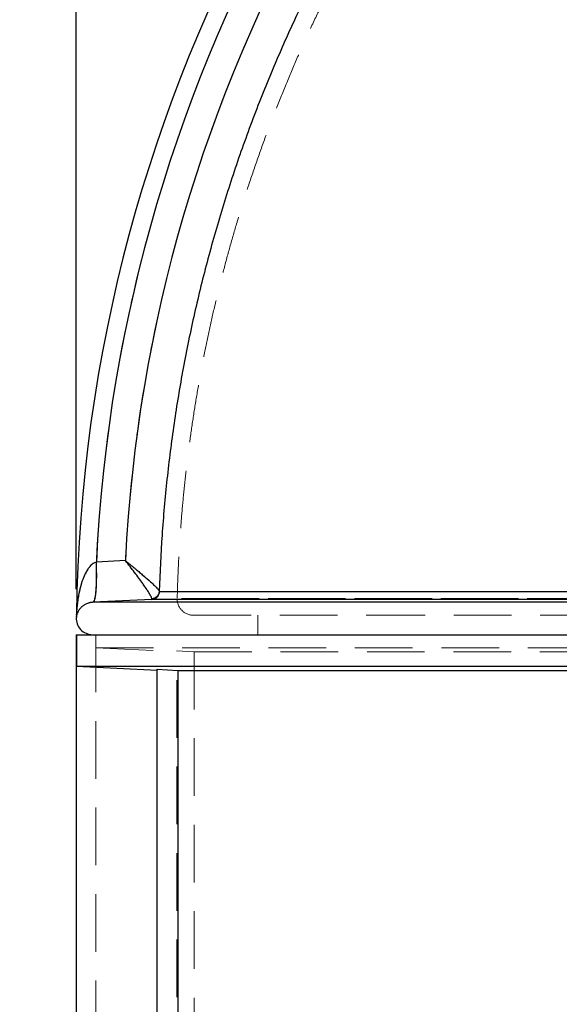
# Model space of a CAD drawing. Units: millimetres. Extents: x 112 to 11648, y 112 to 8204.
# Drawn here: x 1616 to 1949, y 2947 to 3554 of the extents above; entities that cross this region are included whole.
import ezdxf

# ---------------------------------------------------------------- set-up
doc = ezdxf.new("R2010")
doc.units = ezdxf.units.MM
doc.header["$LTSCALE"] = 28
doc.linetypes.add('SLD-Dashed', pattern=[1.905, 1.27, -0.635])
doc.linetypes.add('SLD-Solid', pattern=[0])
doc.layers.add('FORMAT', color=7, linetype='SLD-Solid')
doc.styles.add('SLDTEXTSTYLE0', font='GOTHIC.TTF', dxfattribs={"width": 0.913})
doc.dimstyles.new('SLDDIMSTYLE0', dxfattribs={"dimtxt": 98, "dimasz": 92.456, "dimexe": 0, "dimexo": 0.0625, "dimgap": 24.5, "dimtad": 1, "dimdec": 0, "dimrnd": 1e-09, "dimzin": 12, "dimdsep": 46, "dimtxsty": 'SLDTEXTSTYLE0', "dimsah": 1, "dimcen": 0.09, "dimadec": 0, "dimazin": 3, "dimtfac": 1, "dimtdec": 0, "dimtofl": 0, "dimtmove": 0, "dimatfit": 3, "dimfxl": 1, "dimfrac": 2, "dimtolj": 1, "dimtzin": 12, "dimarcsym": 0})

# ---------------------------------------------------------------- blocks, each defined once
blk = doc.blocks.new('_D')
at = {"layer": 'FORMAT', "color": 7}
for p, q in [((1972.56, 4164.65), (1342.56, 4164.65)), ((1370.56, 1926.98), (1370.56, 4164.65)), ((2122.56, 1926.98), (1342.56, 1926.98))]:
    blk.add_line(p, q, dxfattribs=at)
for points in [[(1370.56, 4164.65), (1356.34, 4072.2), (1384.79, 4072.2)], [(1370.56, 1926.98), (1384.79, 2019.44), (1356.34, 2019.44)]]:
    blk.add_solid(points, dxfattribs=at)
at = {"layer": 'FORMAT', "color": 7, "insert": (1245.38, 2901), "char_height": 98, "attachment_point": 1, "rotation": 90, "style": 'SLDTEXTSTYLE0'}
blk.add_mtext('2238', dxfattribs=at)
blk = doc.blocks.new('_D_3')
at = {"layer": 'FORMAT', "color": 7}
for p, q in [((1650.56, 3202.65), (1650.56, 4612.04)), ((3550.56, 3202.65), (3550.56, 4612.04)), ((1650.56, 4584.04), (3550.56, 4584.04))]:
    blk.add_line(p, q, dxfattribs=at)
for points in [[(1650.56, 4584.04), (1743.02, 4569.82), (1743.02, 4598.27)], [(3550.56, 4584.04), (3458.11, 4598.27), (3458.11, 4569.82)]]:
    blk.add_solid(points, dxfattribs=at)
at = {"layer": 'FORMAT', "color": 7, "insert": (2455.74, 4709.22), "char_height": 98, "attachment_point": 1, "style": 'SLDTEXTSTYLE0'}
blk.add_mtext('1900', dxfattribs=at)

msp = doc.modelspace()

# ---------------------------------------------------------------- linework, layer by layer
at = {"color": 7, "linetype": 'SLD-Solid', "lineweight": 25}
for p, q in [((1662.93, 3219.46), (1662.9, 3219.45)), ((1680.84, 3220.34), (1662.93, 3219.46)), ((1701.81, 3201.54), (1701.95, 3201.28)), ((1701.95, 3201.28), (2578.27, 3201.28)), ((2583, 3194.64), (1660.82, 3194.64)), ((1660.9, 3194.64), (1660.82, 3194.64)), ((1697.2, 3196.44), (1660.9, 3194.64)), ((1697.2, 3196.44), (1697.17, 3196.77)), ((2578.15, 3196.44), (1697.2, 3196.44)), ((1650.63, 3185.74), (1650.63, 3185.78)), ((1650.56, 3174.65), (1650.56, 2154.65)), ((1650.56, 3174.65), (1650.63, 3174.65)), ((1650.63, 3174.65), (1650.63, 3155.15)), ((1650.63, 3174.65), (2589.16, 3174.65)), ((1650.63, 3155.15), (2589.16, 3155.15)), ((1650.63, 3155.15), (1700.56, 3152.66)), ((1700.56, 3153.27), (1713.15, 3152.65)), ((1700.56, 2908.97), (1700.56, 3153.27)), ((1713.15, 3152.65), (2582.56, 3152.65)), ((1713.15, 3152.65), (1713.15, 2909.65))]:
    msp.add_line(p, q, dxfattribs=at)
at = {"color": 7, "linetype": 'SLD-Dashed', "lineweight": 18}
for p, q in [((1662.9, 3219.45), (1662.93, 3219.46)), ((1662.93, 3219.46), (1680.84, 3220.34)), ((1701.81, 3201.54), (1701.95, 3201.28)), ((2578.27, 3201.28), (1701.95, 3201.28)), ((1660.82, 3194.64), (2583, 3194.64)), ((1660.9, 3194.64), (1660.82, 3194.64)), ((1660.9, 3194.64), (1697.2, 3196.44)), ((1697.17, 3196.77), (1697.2, 3196.44)), ((1697.2, 3196.44), (2578.15, 3196.44)), ((1762.56, 3186.65), (1762.56, 3174.65)), ((1662.56, 3174.65), (1662.56, 2166.65)), ((1662.57, 3174.65), (1662.57, 3166.57)), ((1662.57, 3166.57), (2599.68, 3166.57)), ((1662.57, 3166.57), (1712.56, 3164.07)), ((1712.56, 3164.6), (1723.35, 3164.07)), ((1712.56, 2897.71), (1712.56, 3164.6)), ((1723.35, 3164.07), (2594.56, 3164.07)), ((1723.35, 3164.07), (1723.35, 2898.29))]:
    msp.add_line(p, q, dxfattribs=at)
at = {"color": 7, "linetype": 'SLD-Solid', "lineweight": 25}
for centre, radius, start, end in [((2600.56, 3174.65), 950, 122.46983, 179.27505), ((2600.56, 3174.65), 938.7, 122.90879, 177.26421), ((2600.56, 3174.65), 920.86, 123.63018, 177.15646), ((1660.56, 3184.65), 10, 176.16936, 270)]:
    msp.add_arc(centre, radius, start, end, dxfattribs=at)
at = {"color": 7, "linetype": 'SLD-Dashed', "lineweight": 18}
for centre, radius, start, end in [((2600.56, 3174.65), 938.7, 122.90879, 177.26421), ((2600.56, 3174.65), 920.86, 123.63018, 177.15646), ((1696.95, 3201.43), 5, 272.87711, 358.33513), ((1722.84, 3196.65), 10, 178.54774, 269.96633)]:
    msp.add_arc(centre, radius, start, end, dxfattribs=at)
at = {"color": 7, "linetype": 'SLD-Solid', "lineweight": 25}
for points in [[(2080.02, 3907.81), (2070.69, 3901.03), (2052.04, 3887.47), (2025.07, 3865.78), (1998.89, 3843.14), (1973.63, 3819.5), (1949.28, 3794.91), (1925.9, 3769.39), (1903.52, 3743), (1882.18, 3715.76), (1861.89, 3687.73), (1842.7, 3658.93), (1824.63, 3629.42), (1807.71, 3599.23), (1791.97, 3568.42), (1777.42, 3537.02), (1764.09, 3505.09), (1751.99, 3472.66), (1741.16, 3439.8), (1731.59, 3406.54), (1723.32, 3372.94), (1716.34, 3339.05), (1710.66, 3304.91), (1706.33, 3270.58), (1703.23, 3236.11), (1702.28, 3213.06), (1701.81, 3201.54)], [(1697.2, 3196.44), (1697.82, 3196.53), (1699.06, 3196.73), (1700.6, 3197.86), (1701.69, 3199.42), (1701.86, 3200.66), (1701.95, 3201.28)]]:
    msp.add_open_spline(points, degree=3, dxfattribs=at)
at = {"color": 7, "linetype": 'SLD-Dashed', "lineweight": 18}
msp.add_open_spline([(1701.81, 3201.54), (1702.28, 3213.06), (1703.23, 3236.11), (1706.33, 3270.58), (1710.66, 3304.91), (1716.34, 3339.05), (1723.32, 3372.94), (1731.59, 3406.54), (1741.16, 3439.8), (1751.99, 3472.66), (1764.09, 3505.09), (1777.42, 3537.02), (1791.97, 3568.42), (1807.71, 3599.23), (1824.63, 3629.42), (1842.7, 3658.93), (1861.89, 3687.73), (1882.18, 3715.76), (1903.52, 3743), (1925.9, 3769.39), (1949.28, 3794.91), (1973.63, 3819.5), (1998.89, 3843.14), (2025.07, 3865.78), (2052.04, 3887.47), (2070.69, 3901.03), (2080.02, 3907.81)], degree=3, dxfattribs=at)
for points, knots in [([(2087.72, 3899.55), (2084.39, 3897.19), (2076.48, 3891.58), (2064.21, 3882.43), (2050.89, 3872.15), (2037.77, 3861.6), (2024.85, 3850.81), (2012.13, 3839.77), (1999.62, 3828.49), (1987.32, 3816.97), (1975.24, 3805.21), (1963.37, 3793.22), (1951.73, 3781), (1940.32, 3768.56), (1929.15, 3755.89), (1918.21, 3743.01), (1907.51, 3729.91), (1897.05, 3716.6), (1886.85, 3703.09), (1876.89, 3689.37), (1867.19, 3675.46), (1857.75, 3661.35), (1848.58, 3647.04), (1839.66, 3632.55), (1831.02, 3617.87), (1822.65, 3603.01), (1814.55, 3587.97), (1806.74, 3572.75), (1799.2, 3557.35), (1791.95, 3541.79), (1784.99, 3526.05), (1778.32, 3510.14), (1771.94, 3494.05), (1765.85, 3477.8), (1760.07, 3461.38), (1754.59, 3444.77), (1749.59, 3428.57), (1745.05, 3412.82), (1740.94, 3397.54), (1737.11, 3382.21), (1733.56, 3366.82), (1730.28, 3351.38), (1727.28, 3335.9), (1724.56, 3320.4), (1722.12, 3304.88), (1719.96, 3289.37), (1718.08, 3273.9), (1716.49, 3258.51), (1715.18, 3243.31), (1714.16, 3228.56), (1713.46, 3215.03), (1713.05, 3204.74), (1712.91, 3199.13), (1712.87, 3197.39)], [0, 0, 0, 0, 0.014862, 0.035242, 0.055627, 0.076018, 0.096415, 0.116819, 0.13723, 0.157648, 0.178074, 0.198508, 0.218952, 0.239406, 0.25987, 0.280346, 0.300835, 0.321337, 0.341854, 0.362386, 0.382936, 0.403505, 0.424094, 0.444707, 0.465343, 0.486008, 0.506702, 0.527429, 0.548193, 0.568997, 0.589847, 0.610748, 0.631705, 0.652727, 0.673821, 0.694999, 0.716271, 0.73544, 0.754602, 0.773754, 0.792892, 0.812015, 0.831116, 0.85019, 0.869225, 0.888207, 0.90711, 0.925885, 0.944442, 0.962563, 0.979616, 0.993672, 1, 1, 1, 1]), ([(1650.7, 3188.17), (1650.71, 3188.36), (1650.73, 3188.8), (1650.78, 3189.53), (1650.84, 3190.39), (1650.93, 3191.45), (1651.04, 3192.69), (1651.18, 3193.9), (1651.34, 3195.23), (1651.54, 3196.58), (1651.79, 3198.1), (1652.06, 3199.61), (1652.37, 3201.11), (1652.72, 3202.63), (1653.36, 3205.1), (1654.43, 3208.54), (1655.88, 3211.95), (1657.18, 3214.27), (1658.04, 3215.58), (1658.92, 3216.71), (1659.81, 3217.66), (1660.74, 3218.44), (1661.75, 3219.09), (1662.51, 3219.33), (1662.9, 3219.45)], [0, 0, 0, 0, 0.016914, 0.038338, 0.064274, 0.091935, 0.130359, 0.172847, 0.19698, 0.245943, 0.290527, 0.330737, 0.378012, 0.422645, 0.464639, 0.598371, 0.731809, 0.780744, 0.825119, 0.865092, 0.901712, 0.934503, 0.966504, 1, 1, 1, 1]), ([(1662.9, 3219.45), (1662.97, 3217.83), (1663.1, 3214.6), (1663.13, 3209.93), (1663.03, 3205.63), (1662.8, 3201.86), (1662.45, 3198.75), (1662, 3196.45), (1661.45, 3194.96), (1661.03, 3194.75), (1660.82, 3194.64)], [0, 0, 0, 0, 0.125, 0.25, 0.375, 0.5, 0.625, 0.75, 0.875, 1, 1, 1, 1]), ([(1660.9, 3194.64), (1661.11, 3194.75), (1661.52, 3194.96), (1662.06, 3196.46), (1662.51, 3198.76), (1662.85, 3201.87), (1663.07, 3205.64), (1663.16, 3209.94), (1663.13, 3214.6), (1663, 3217.84), (1662.93, 3219.46)], [0, 0, 0, 0, 0.125, 0.25, 0.375, 0.5, 0.625, 0.75, 0.875, 1, 1, 1, 1]), ([(1701.81, 3201.54), (1701.75, 3201.67), (1701.62, 3201.94), (1701.11, 3202.59), (1700.37, 3203.4), (1699.35, 3204.43), (1697.99, 3205.73), (1696.28, 3207.3), (1694.07, 3209.27), (1691.3, 3211.67), (1688.76, 3213.81), (1686.97, 3215.31), (1685.94, 3216.16), (1684.97, 3216.97), (1684.05, 3217.72), (1683.16, 3218.45), (1682.08, 3219.33), (1681.28, 3219.97), (1680.84, 3220.34)], [0, 0, 0, 0, 0.067326, 0.136395, 0.201055, 0.268278, 0.351983, 0.435754, 0.520038, 0.641715, 0.761818, 0.794274, 0.829576, 0.867731, 0.893016, 0.922019, 0.956374, 1, 1, 1, 1]), ([(1680.84, 3220.34), (1681.81, 3219.11), (1683.75, 3216.66), (1686.53, 3213.03), (1689.17, 3209.51), (1691.61, 3206.13), (1693.79, 3202.99), (1695.58, 3200.21), (1696.61, 3198.37), (1697.08, 3197.28), (1697.14, 3196.94), (1697.17, 3196.77)], [0, 0, 0, 0, 0.118869, 0.238113, 0.358296, 0.480069, 0.604283, 0.731835, 0.863576, 0.931282, 1, 1, 1, 1]), ([(1697.17, 3196.77), (1697.77, 3196.88), (1698.98, 3197.1), (1700.48, 3198.21), (1701.55, 3199.74), (1701.72, 3200.94), (1701.81, 3201.54)], [0, 0, 0, 0, 0.25, 0.5, 0.75, 1, 1, 1, 1]), ([(1650.63, 3185.78), (1650.64, 3185.79), (1650.65, 3185.95), (1650.76, 3186.56), (1650.95, 3187.29), (1651.21, 3188.03), (1651.52, 3188.71), (1651.84, 3189.3), (1652.19, 3189.86), (1652.62, 3190.44), (1653.13, 3191.04), (1653.77, 3191.68), (1654.48, 3192.29), (1655.25, 3192.83), (1656.01, 3193.28), (1656.73, 3193.64), (1657.46, 3193.95), (1658.19, 3194.19), (1659.19, 3194.47), (1660.16, 3194.57), (1660.82, 3194.64)], [0, 0, 0, 0, 0.006909, 0.083854, 0.15738, 0.239699, 0.302213, 0.36165, 0.418014, 0.47131, 0.540681, 0.604446, 0.674458, 0.737408, 0.786107, 0.830279, 0.870013, 0.904792, 0.935844, 1, 1, 1, 1]), ([(3026.16, 3196.9), (3000.44, 3196.9), (2974.22, 3196.9), (2920.81, 3196.9), (2893.61, 3196.9), (2838.24, 3196.9), (2810.07, 3196.9), (2777.82, 3196.9), (2774.22, 3196.9), (2767.04, 3196.9), (2763.45, 3196.9), (2752.68, 3196.9), (2745.49, 3196.9), (2723.92, 3196.9), (2709.53, 3196.9), (2666.32, 3196.9), (2637.47, 3196.9), (2579.68, 3196.9), (2550.74, 3196.9), (2514.5, 3196.9), (2507.25, 3196.9), (2496.38, 3196.9), (2492.75, 3196.9), (2485.49, 3196.9), (2481.86, 3196.9), (2463.73, 3196.9), (2449.33, 3196.9), (2406.46, 3196.9), (2378.31, 3196.9), (2322.86, 3196.9), (2295.56, 3196.9), (2255.24, 3196.9), (2241.91, 3196.9), (2222.08, 3196.9), (2215.49, 3196.9), (2205.66, 3196.9), (2202.39, 3196.9), (2195.86, 3196.9), (2192.6, 3196.9), (2163.42, 3196.9), (2138.36, 3196.9), (2089.93, 3196.9), (2066.56, 3196.9), (2021.52, 3196.9), (1999.84, 3196.9), (1973.83, 3196.9), (1968.68, 3196.9), (1961.04, 3196.9), (1958.51, 3196.9), (1953.47, 3196.9), (1950.97, 3196.9), (1938.57, 3196.9), (1928.96, 3196.9), (1901, 3196.9), (1883.55, 3196.9), (1850.98, 3196.9), (1835.87, 3196.9), (1814.97, 3196.9), (1808.3, 3196.9), (1798.75, 3196.9), (1795.64, 3196.9), (1791.09, 3196.9), (1789.59, 3196.9), (1786.64, 3196.9), (1785.19, 3196.9), (1772.32, 3196.9), (1762.29, 3196.9), (1744.95, 3196.9), (1737.66, 3196.9), (1725.79, 3196.9), (1721.22, 3196.9), (1717.67, 3196.9), (1717.29, 3196.9), (1716.59, 3196.9), (1716.26, 3196.9), (1715.34, 3196.9), (1714.82, 3196.9), (1713.53, 3196.9), (1713.03, 3196.9), (1712.6, 3196.9), (1713.73, 3196.9), (1718.8, 3196.9), (1722.74, 3196.9), (1730.78, 3196.9), (1733.82, 3196.9), (1738.07, 3196.9), (1738.94, 3196.9), (1740.73, 3196.9), (1741.65, 3196.9), (1744.47, 3196.9), (1746.43, 3196.9), (1756.66, 3196.9), (1766.16, 3196.9), (1787.73, 3196.9), (1799.8, 3196.9), (1826.53, 3196.9), (1841.19, 3196.9), (1859.17, 3196.9), (1861.19, 3196.9), (1865.27, 3196.9), (1867.33, 3196.9), (1873.54, 3196.9), (1877.76, 3196.9), (1890.59, 3196.9), (1899.41, 3196.9), (1926.64, 3196.9), (1945.82, 3196.9), (1986.23, 3196.9), (2007.46, 3196.9), (2040.86, 3196.9), (2052.26, 3196.9), (2066.84, 3196.9), (2069.77, 3196.9), (2075.66, 3196.9), (2078.61, 3196.9), (2087.52, 3196.9), (2093.5, 3196.9), (2111.61, 3196.9), (2123.87, 3196.9), (2142.57, 3196.9), (2148.85, 3196.9), (2161.5, 3196.9), (2167.88, 3196.9), (2200.01, 3196.9), (2226.32, 3196.9), (2259.96, 3196.9), (2266.72, 3196.9), (2276.93, 3196.9), (2280.34, 3196.9), (2287.18, 3196.9), (2290.61, 3196.9), (2307.79, 3196.9), (2321.63, 3196.9), (2363.44, 3196.9), (2391.69, 3196.9), (2427.49, 3196.9), (2434.67, 3196.9), (2449.09, 3196.9), (2456.3, 3196.9), (2477.94, 3196.9), (2492.36, 3196.9), (2535.65, 3196.9), (2564.53, 3196.9), (2622.3, 3196.9), (2651.21, 3196.9), (2694.58, 3196.9), (2709.04, 3196.9), (2727.12, 3196.9), (2730.74, 3196.9), (2737.97, 3196.9), (2741.59, 3196.9), (2752.43, 3196.9), (2759.62, 3196.9), (2795.44, 3196.9), (2823.63, 3196.9), (2879.1, 3196.9), (2906.38, 3196.9), (2960.04, 3196.9), (2986.41, 3196.9), (3015.55, 3196.9), (3018.78, 3196.9), (3025.23, 3196.9), (3028.44, 3196.9), (3038.03, 3196.9), (3044.37, 3196.9), (3063.21, 3196.9), (3075.55, 3196.9), (3111.9, 3196.9), (3135.26, 3196.9), (3180.25, 3196.9), (3201.87, 3196.9), (3232.98, 3196.9), (3243.13, 3196.9), (3255.53, 3196.9), (3258, 3196.9), (3262.9, 3196.9), (3265.33, 3196.9), (3272.55, 3196.9), (3277.3, 3196.9), (3300.63, 3196.9), (3318.09, 3196.9), (3350.62, 3196.9), (3365.7, 3196.9), (3393.46, 3196.9), (3406.16, 3196.9), (3419.04, 3196.9), (3420.45, 3196.9), (3423.23, 3196.9), (3424.6, 3196.9), (3428.63, 3196.9), (3431.23, 3196.9), (3438.76, 3196.9), (3443.43, 3196.9), (3456.41, 3196.9), (3463.68, 3196.9), (3475.48, 3196.9), (3480.01, 3196.9), (3483.92, 3196.9), (3484.62, 3196.9), (3485.53, 3196.9), (3485.81, 3196.9), (3486.33, 3196.9), (3486.56, 3196.9), (3487.63, 3196.9), (3488.12, 3196.9), (3488.51, 3196.9), (3487.35, 3196.9), (3482.22, 3196.9), (3478.26, 3196.9), (3470.2, 3196.9), (3467.15, 3196.9), (3462.05, 3196.9), (3460.26, 3196.9), (3457.44, 3196.9), (3456.48, 3196.9), (3454.51, 3196.9), (3453.5, 3196.9), (3444.24, 3196.9), (3434.7, 3196.9), (3413.05, 3196.9), (3400.95, 3196.9), (3374.2, 3196.9), (3359.55, 3196.9), (3339.61, 3196.9), (3335.54, 3196.9), (3329.31, 3196.9), (3327.21, 3196.9), (3322.98, 3196.9), (3320.85, 3196.9), (3310.11, 3196.9), (3301.26, 3196.9), (3273.95, 3196.9), (3254.72, 3196.9), (3214.27, 3196.9), (3193.05, 3196.9), (3159.7, 3196.9), (3148.33, 3196.9), (3130.88, 3196.9), (3125.01, 3196.9), (3116.09, 3196.9), (3113.1, 3196.9), (3107.11, 3196.9), (3104.09, 3196.9), (3088.98, 3196.9), (3076.69, 3196.9), (3057.95, 3196.9), (3051.65, 3196.9), (3038.97, 3196.9), (3032.59, 3196.9), (3026.16, 3196.9)], [0, 0, 0, 0, 0.015625, 0.015625, 0.03125, 0.03125, 0.046875, 0.046875, 0.048828, 0.048828, 0.050781, 0.050781, 0.054688, 0.054688, 0.0625, 0.0625, 0.078125, 0.078125, 0.09375, 0.09375, 0.097656, 0.097656, 0.099609, 0.099609, 0.101563, 0.101563, 0.109375, 0.109375, 0.125, 0.125, 0.140625, 0.140625, 0.148438, 0.148438, 0.152344, 0.152344, 0.154297, 0.154297, 0.15625, 0.15625, 0.171875, 0.171875, 0.1875, 0.1875, 0.203125, 0.203125, 0.207031, 0.207031, 0.208984, 0.208984, 0.210938, 0.210938, 0.21875, 0.21875, 0.234375, 0.234375, 0.25, 0.25, 0.257813, 0.257813, 0.261719, 0.261719, 0.263672, 0.263672, 0.265625, 0.265625, 0.28125, 0.28125, 0.296875, 0.296875, 0.3125, 0.3125, 0.314453, 0.314453, 0.316406, 0.316406, 0.320313, 0.320313, 0.328125, 0.328125, 0.34375, 0.34375, 0.359375, 0.359375, 0.367188, 0.367188, 0.369141, 0.369141, 0.371094, 0.371094, 0.375, 0.375, 0.390625, 0.390625, 0.40625, 0.40625, 0.421875, 0.421875, 0.423828, 0.423828, 0.425781, 0.425781, 0.429688, 0.429688, 0.4375, 0.4375, 0.453125, 0.453125, 0.46875, 0.46875, 0.476563, 0.476563, 0.478516, 0.478516, 0.480469, 0.480469, 0.484375, 0.484375, 0.492188, 0.492188, 0.496094, 0.496094, 0.5, 0.5, 0.515625, 0.515625, 0.519531, 0.519531, 0.521484, 0.521484, 0.523438, 0.523438, 0.53125, 0.53125, 0.546875, 0.546875, 0.550781, 0.550781, 0.554688, 0.554688, 0.5625, 0.5625, 0.578125, 0.578125, 0.59375, 0.59375, 0.601563, 0.601563, 0.603516, 0.603516, 0.605469, 0.605469, 0.609375, 0.609375, 0.625, 0.625, 0.640625, 0.640625, 0.65625, 0.65625, 0.658203, 0.658203, 0.660156, 0.660156, 0.664063, 0.664063, 0.671875, 0.671875, 0.6875, 0.6875, 0.703125, 0.703125, 0.710938, 0.710938, 0.712891, 0.712891, 0.714844, 0.714844, 0.71875, 0.71875, 0.734375, 0.734375, 0.75, 0.75, 0.765625, 0.765625, 0.767578, 0.767578, 0.769531, 0.769531, 0.773438, 0.773438, 0.78125, 0.78125, 0.796875, 0.796875, 0.8125, 0.8125, 0.816406, 0.816406, 0.818359, 0.818359, 0.820313, 0.820313, 0.828125, 0.828125, 0.84375, 0.84375, 0.859375, 0.859375, 0.867188, 0.867188, 0.871094, 0.871094, 0.873047, 0.873047, 0.875, 0.875, 0.890625, 0.890625, 0.90625, 0.90625, 0.921875, 0.921875, 0.925781, 0.925781, 0.927734, 0.927734, 0.929688, 0.929688, 0.9375, 0.9375, 0.953125, 0.953125, 0.96875, 0.96875, 0.976563, 0.976563, 0.980469, 0.980469, 0.982422, 0.982422, 0.984375, 0.984375, 0.992188, 0.992188, 0.996094, 0.996094, 1, 1, 1, 1]), ([(1650.66, 3187.33), (1650.67, 3187.42), (1650.68, 3187.7), (1650.69, 3187.98), (1650.7, 3188.17), (1650.7, 3188.17)], [0, 0, 0, 0, 0.3401879, 0.9999766, 1, 1, 1, 1]), ([(1722.89, 3186.65), (1722.95, 3186.65), (1723.07, 3186.65), (1724.48, 3186.65), (1726.9, 3186.65), (1730.37, 3186.65), (1734.84, 3186.65), (1740.47, 3186.65), (1747.36, 3186.65), (1755.59, 3186.65), (1764.97, 3186.65), (1775.57, 3186.65), (1787.41, 3186.65), (1800.53, 3186.65), (1814.7, 3186.65), (1825.09, 3186.65), (1830.29, 3186.65)], [0, 0, 0, 0, 0.0592402, 0.1276648, 0.1961494, 0.2646542, 0.3331389, 0.4015635, 0.4755017, 0.5494904, 0.6234791, 0.6974173, 0.7730359, 0.8487087, 0.9243814, 1, 1, 1, 1]), ([(1830.29, 3186.65), (1835.76, 3186.65), (1845.99, 3186.65), (1862.19, 3186.65), (1878.38, 3186.65), (1895.38, 3186.65), (1913.16, 3186.65), (1931.86, 3186.65), (1951.52, 3186.65), (1972.13, 3186.65), (1993.48, 3186.65), (2015.53, 3186.65), (2036.8, 3186.65), (2057.12, 3186.65), (2076.37, 3186.65), (2097.34, 3186.65), (2120.14, 3186.65), (2144.84, 3186.65), (2170.04, 3186.65), (2195.72, 3186.65), (2222.08, 3186.65), (2249.14, 3186.65), (2276.87, 3186.65), (2304.99, 3186.65), (2333.45, 3186.65), (2361.94, 3186.65), (2390.43, 3186.65), (2418.89, 3186.65), (2447.55, 3186.65), (2476.38, 3186.65), (2505.61, 3186.65), (2535.24, 3186.65), (2565.23, 3186.65), (2595.28, 3186.65), (2625.32, 3186.65), (2655.04, 3186.65), (2684.41, 3186.65), (2713.42, 3186.65), (2742.31, 3186.65), (2771.04, 3186.65), (2799.85, 3186.65), (2828.7, 3186.65), (2857.58, 3186.65), (2886.16, 3186.65), (2914.4, 3186.65), (2941.99, 3186.65), (2968.94, 3186.65), (2995.23, 3186.65), (3021.09, 3186.65), (3046.49, 3186.65), (3071.62, 3186.65), (3096.45, 3186.65), (3120.94, 3186.65), (3144.84, 3186.65), (3168.09, 3186.65), (3190.46, 3186.65), (3211.94, 3186.65), (3232.55, 3186.65), (3252.46, 3186.65), (3271.65, 3186.65), (3290.28, 3186.65), (3308.28, 3186.65), (3325.64, 3186.65), (3342.16, 3186.65), (3357.8, 3186.65), (3372.41, 3186.65), (3386.01, 3186.65), (3398.61, 3186.65), (3410.33, 3186.65), (3421.16, 3186.65), (3431.18, 3186.65), (3440.33, 3186.65), (3448.59, 3186.65), (3455.87, 3186.65), (3462.14, 3186.65), (3467.35, 3186.65), (3471.52, 3186.65), (3474.71, 3186.65), (3476.89, 3186.65), (3478.13, 3186.65), (3478.18, 3186.65), (3478.21, 3186.65)], [0, 0, 0, 0, 0.01448, 0.027061, 0.039652, 0.052247, 0.064838, 0.077418, 0.090364, 0.103322, 0.116283, 0.12924, 0.142186, 0.152639, 0.163094, 0.173547, 0.186127, 0.198719, 0.211313, 0.223904, 0.236485, 0.249431, 0.262388, 0.275349, 0.288307, 0.301253, 0.313833, 0.326424, 0.339019, 0.35161, 0.364191, 0.377137, 0.390094, 0.403055, 0.416012, 0.428958, 0.441539, 0.45413, 0.466725, 0.479316, 0.491896, 0.504842, 0.5178, 0.530761, 0.543718, 0.556664, 0.569245, 0.581836, 0.59443, 0.607022, 0.619602, 0.632548, 0.645505, 0.658467, 0.671424, 0.68437, 0.696951, 0.709542, 0.722136, 0.734727, 0.747308, 0.760254, 0.773211, 0.786172, 0.79913, 0.812076, 0.824656, 0.837247, 0.849842, 0.862433, 0.875014, 0.88796, 0.900917, 0.913878, 0.926835, 0.939781, 0.952362, 0.964953, 0.977548, 0.990139, 1, 1, 1, 1])]:
    msp.add_open_spline(points, degree=3, knots=knots, dxfattribs=at)
at = {"color": 7, "linetype": 'SLD-Solid', "lineweight": 25}
for points, knots in [([(1662.9, 3219.45), (1662.22, 3219.19), (1660.68, 3218.59), (1659.29, 3217.15), (1658.28, 3215.9), (1657.63, 3214.97), (1656.99, 3213.93), (1656.1, 3212.31), (1655.06, 3210.05), (1653.98, 3207.13), (1653.05, 3204.01), (1652.28, 3200.76), (1651.66, 3197.44), (1651.27, 3194.74), (1651.06, 3192.84), (1650.96, 3191.77), (1650.89, 3191.01), (1650.83, 3190.27), (1650.78, 3189.54), (1650.74, 3188.82), (1650.71, 3188.39), (1650.7, 3188.2)], [0, 0, 0, 0, 0.059587, 0.13467, 0.164243, 0.196281, 0.230857, 0.268031, 0.353904, 0.443658, 0.535637, 0.633992, 0.731578, 0.826703, 0.870345, 0.897435, 0.919496, 0.936528, 0.961973, 0.983129, 1, 1, 1, 1]), ([(1660.82, 3194.64), (1661.03, 3194.75), (1661.45, 3194.96), (1662, 3196.45), (1662.45, 3198.75), (1662.8, 3201.86), (1663.03, 3205.63), (1663.13, 3209.93), (1663.1, 3214.6), (1662.97, 3217.83), (1662.9, 3219.45)], [0, 0, 0, 0, 0.125, 0.25, 0.375, 0.5, 0.625, 0.75, 0.875, 1, 1, 1, 1]), ([(1660.9, 3194.64), (1661.11, 3194.75), (1661.52, 3194.96), (1662.06, 3196.46), (1662.51, 3198.76), (1662.85, 3201.87), (1663.07, 3205.64), (1663.16, 3209.94), (1663.13, 3214.6), (1663, 3217.84), (1662.93, 3219.46)], [0, 0, 0, 0, 0.125, 0.25, 0.375, 0.5, 0.625, 0.75, 0.875, 1, 1, 1, 1]), ([(1697.17, 3196.77), (1697.14, 3196.94), (1697.08, 3197.28), (1696.61, 3198.37), (1695.58, 3200.21), (1693.79, 3202.99), (1691.61, 3206.13), (1689.17, 3209.51), (1686.53, 3213.03), (1683.75, 3216.66), (1681.81, 3219.11), (1680.84, 3220.34)], [0, 0, 0, 0, 0.068718, 0.136423, 0.268165, 0.395716, 0.51993, 0.641702, 0.761886, 0.88113, 1, 1, 1, 1]), ([(1680.84, 3220.34), (1681.29, 3219.97), (1682.08, 3219.33), (1683.12, 3218.48), (1683.88, 3217.86), (1684.55, 3217.31), (1685.21, 3216.76), (1685.95, 3216.15), (1686.65, 3215.58), (1687.3, 3215.03), (1688.51, 3214.02), (1690.22, 3212.58), (1692.36, 3210.75), (1694.72, 3208.7), (1697.2, 3206.48), (1699.14, 3204.64), (1700.37, 3203.4), (1701.11, 3202.59), (1701.62, 3201.94), (1701.75, 3201.67), (1701.81, 3201.54)], [0, 0, 0, 0, 0.04376, 0.078161, 0.103213, 0.118925, 0.145311, 0.170431, 0.194285, 0.216875, 0.238203, 0.320558, 0.400682, 0.480108, 0.60423, 0.731704, 0.798933, 0.863595, 0.93267, 1, 1, 1, 1]), ([(1701.81, 3201.54), (1701.72, 3200.94), (1701.55, 3199.74), (1700.48, 3198.21), (1698.98, 3197.1), (1697.77, 3196.88), (1697.17, 3196.77)], [0, 0, 0, 0, 0.25, 0.5, 0.75, 1, 1, 1, 1]), ([(1660.82, 3194.64), (1660.24, 3194.58), (1659.11, 3194.47), (1657.92, 3194.11), (1656.94, 3193.74), (1656.09, 3193.33), (1655.36, 3192.9), (1654.72, 3192.46), (1654.15, 3192.01), (1653.59, 3191.51), (1653.06, 3190.97), (1652.49, 3190.29), (1651.92, 3189.45), (1651.38, 3188.45), (1651.03, 3187.55), (1650.82, 3186.79), (1650.7, 3186.23), (1650.65, 3185.91), (1650.63, 3185.76)], [0, 0, 0, 0, 0.0563159, 0.1098264, 0.1593919, 0.2081032, 0.262561, 0.3078183, 0.3570403, 0.4102545, 0.4674828, 0.5287429, 0.6210138, 0.7221345, 0.8312725, 0.8911988, 0.9500781, 1, 1, 1, 1]), ([(1650.64, 3186.67), (1650.64, 3186.45), (1650.63, 3186), (1650.6, 3185.55), (1650.59, 3185.32)], [0, 0, 0, 0, 0.5, 1, 1, 1, 1]), ([(1650.63, 3185.76), (1650.63, 3185.73), (1650.59, 3185.49), (1650.59, 3185.4), (1650.59, 3185.32)], [0, 0, 0, 0, 0.126672, 1, 1, 1, 1]), ([(1650.7, 3188.17), (1650.71, 3187.77), (1650.74, 3186.96), (1650.67, 3186.16), (1650.63, 3185.76)], [0, 0, 0, 0, 0.500027, 1, 1, 1, 1]), ([(1650.7, 3188.2), (1650.69, 3187.93), (1650.67, 3187.46), (1650.65, 3186.93), (1650.64, 3186.72), (1650.64, 3186.68), (1650.64, 3186.67), (1650.64, 3186.67)], [0, 0, 0, 0, 0.464595, 0.824778, 0.922795, 0.963077, 1, 1, 1, 1]), ([(1650.64, 3186.67), (1650.64, 3186.67), (1650.64, 3186.68), (1650.64, 3186.72), (1650.65, 3186.88), (1650.66, 3187.1), (1650.66, 3187.28), (1650.66, 3187.33)], [0, 0, 0, 0, 0.075182, 0.157158, 0.356298, 0.841658, 1, 1, 1, 1])]:
    msp.add_open_spline(points, degree=3, knots=knots, dxfattribs=at)

# ---------------------------------------------------------------- dimensions: what is measured, and where the dimension line sits
at = {"layer": 'FORMAT', "color": 7}
dim = msp.add_linear_dim(base=(3550.56, 4584.04), p1=(1650.56, 3174.65), p2=(3550.56, 3174.65), dimstyle='SLDDIMSTYLE0', dxfattribs=at)
dim.commit()
dim.dimension.update_dxf_attribs({"geometry": '_D_3', "text_midpoint": (2600.56, 4584.04), "dimtype": 160})
dim = msp.add_linear_dim(base=(1370.56, 4164.65), p1=(2150.56, 1926.98), p2=(2000.56, 4164.65), angle=90, dimstyle='SLDDIMSTYLE0', dxfattribs=at)
dim.commit()
dim.dimension.update_dxf_attribs({"geometry": '_D', "text_midpoint": (1370.56, 3045.82), "dimtype": 160})

doc.saveas('drawing.dxf')
